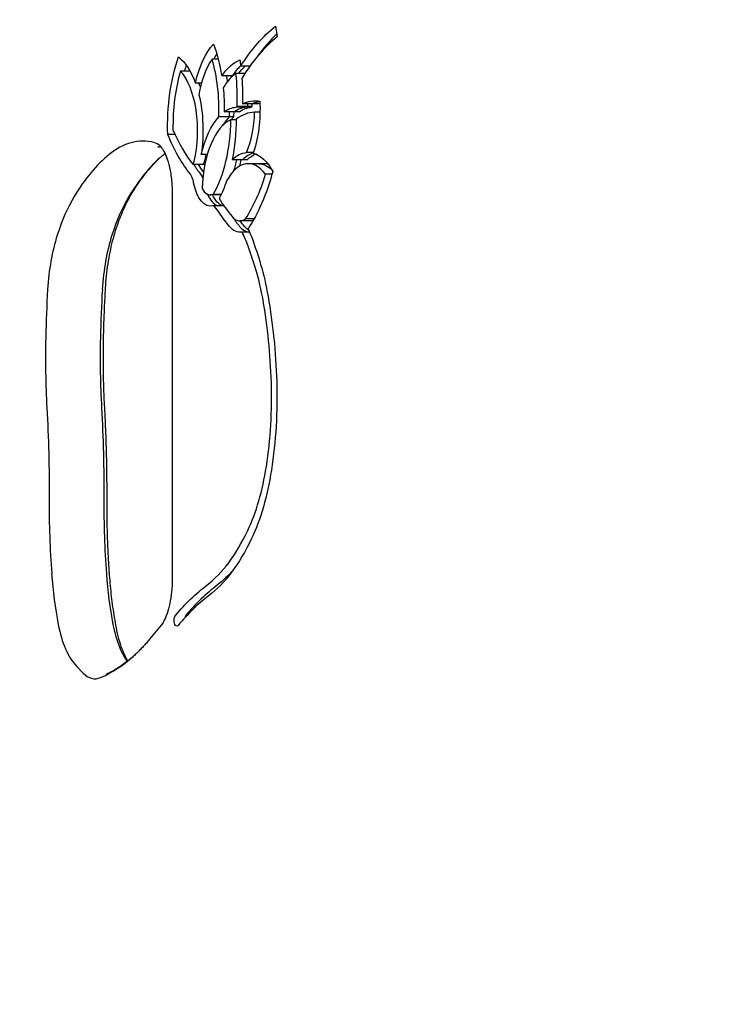
# Model space of a CAD drawing. Units: millimetres. Extents: x -3196 to 4739, y -5192 to 2919.
# Drawn here: x -1294 to -1172, y -885 to -711 of the extents above; entities that cross this region are included whole.
import ezdxf

# ---------------------------------------------------------------- set-up
doc = ezdxf.new("R2010")
doc.units = ezdxf.units.MM
doc.header["$LTSCALE"] = 0.2
doc.header["$MEASUREMENT"] = 0
doc.header["$PDMODE"] = 1
doc.layers.add('HAGS-Dim Plan', color=7, linetype='Continuous', lineweight=100)
doc.layers.add('HAGS-Plan', color=7, linetype='Continuous')
doc.styles.get("Standard").update_dxf_attribs({"font": 'g13f12d.shx', "height": 300})
doc.dimstyles.new('HAGS - Dim Plan', dxfattribs={"dimtxt": 300, "dimasz": 200, "dimexe": 0.18, "dimexo": 0.0625, "dimgap": 150, "dimtad": 0, "dimlfac": 0.001, "dimrnd": 0.05, "dimzin": 1, "dimdsep": 46, "dimtxsty": 'Standard', "dimblk": 'HAGS - Dim Plan arrow', "dimcen": 0.1, "dimse1": 1, "dimse2": 1, "dimclrd": 1, "dimadec": 0, "dimazin": 0, "dimtfac": 1, "dimtofl": 0, "dimtmove": 0, "dimatfit": 3, "dimfxl": 1, "dimtolj": 1, "dimtzin": 0, "dimarcsym": 0})

# ---------------------------------------------------------------- blocks, each defined once
blk = doc.blocks.new('HAGS - Dim Plan arrow')
at = {"color": 1, "lineweight": 0}
blk.add_lwpolyline([(0, 0, 0, 0.35, 0), (-1, 0, 0.015, 0.015, 0)], format="xyseb", dxfattribs=at)
blk = doc.blocks.new('*D4')
at = {"layer": 'Defpoints', "color": 0, "transparency": 16777216}
for p in [(3543.51, 1042.66), (-3196.43, 824.37), (3543.51, -4124.88)]:
    blk.add_point(p, dxfattribs=at)
at = {"layer": 'HAGS-Dim Plan', "color": 1, "lineweight": -2, "transparency": 16777216}
for p, q in [((-2996.43, -4124.88), (-331.86, -4124.88)), ((3343.51, -4124.88), (896.97, -4124.88))]:
    blk.add_line(p, q, dxfattribs=at)
at = {"layer": 'HAGS-Dim Plan', "color": 1, "lineweight": -2, "transparency": 16777216, "xscale": 200, "yscale": 200, "zscale": 200, "rotation": 180}
blk.add_blockref('HAGS - Dim Plan arrow', (-3196.43, -4124.88), dxfattribs=at)
at = {"layer": 'HAGS-Dim Plan', "color": 1, "lineweight": -2, "transparency": 16777216, "xscale": 200, "yscale": 200, "zscale": 200}
blk.add_blockref('HAGS - Dim Plan arrow', (3543.51, -4124.88), dxfattribs=at)
at = {"layer": 'HAGS-Dim Plan', "color": 0, "transparency": 16777216, "insert": (282.56, -4124.88), "char_height": 300, "attachment_point": 5}
blk.add_mtext('\\A1;6.75m', dxfattribs=at)
blk = doc.blocks.new('*D5')
at = {"layer": 'Defpoints', "color": 0, "transparency": 16777216}
for p in [(2043.51, 778.16, 118.22), (-1489.54, -958.64, 160.46), (-1489.54, -3656.31)]:
    blk.add_point(p, dxfattribs=at)
at = {"layer": 'HAGS-Dim Plan', "color": 1, "lineweight": -2, "transparency": 16777216}
for p, q in [((-1289.54, -3656.31), (-344.62, -3656.31)), ((1843.51, -3656.31), (866.25, -3656.31))]:
    blk.add_line(p, q, dxfattribs=at)
at = {"layer": 'HAGS-Dim Plan', "color": 1, "lineweight": -2, "transparency": 16777216, "xscale": 200, "yscale": 200, "zscale": 200, "rotation": 180}
blk.add_blockref('HAGS - Dim Plan arrow', (-1489.54, -3656.31), dxfattribs=at)
at = {"layer": 'HAGS-Dim Plan', "color": 1, "lineweight": -2, "transparency": 16777216, "xscale": 200, "yscale": 200, "zscale": 200}
blk.add_blockref('HAGS - Dim Plan arrow', (2043.51, -3656.31), dxfattribs=at)
at = {"layer": 'HAGS-Dim Plan', "color": 0, "transparency": 16777216, "insert": (260.82, -3656.31), "char_height": 300, "attachment_point": 5}
blk.add_mtext('\\A1;3.55m', dxfattribs=at)

msp = doc.modelspace()

# ---------------------------------------------------------------- linework, layer by layer
at = {"layer": 'HAGS-Plan'}
for p, q in [((-1249.34, -712.338), (-1249.016, -714.215)), ((-1259.409, -718.126), (-1260.5, -718.126)), ((-1264.372, -720.233), (-1266.063, -720.233)), ((-1254.725, -720.689), (-1256.282, -720.689)), ((-1253.823, -719.366), (-1255.467, -719.366)), ((-1262.36, -722.359), (-1263.422, -722.359)), ((-1256.985, -721.1), (-1258.795, -721.1)), ((-1256.825, -721.1), (-1256.985, -721.1)), ((-1253.332, -725.978), (-1255.142, -725.978)), ((-1252.493, -725.978), (-1253.332, -725.978)), ((-1256.529, -727.42), (-1258.339, -727.42)), ((-1255.69, -727.42), (-1256.529, -727.42)), ((-1254.441, -726.595), (-1256.252, -726.595)), ((-1254.289, -726.495), (-1256.099, -726.495)), ((-1253.603, -726.595), (-1254.441, -726.595)), ((-1253.45, -726.495), (-1254.289, -726.495)), ((-1252.061, -727.483), (-1253.001, -727.483)), ((-1257.488, -728.292), (-1259.299, -728.292)), ((-1256.65, -728.292), (-1257.488, -728.292)), ((-1256.229, -728.821), (-1257.168, -728.821)), ((-1267.006, -731.389), (-1268.29, -731.389)), ((-1253.21, -734.555), (-1254.425, -734.555)), ((-1261.337, -734.935), (-1262.414, -734.935)), ((-1255.154, -735.87), (-1256.964, -735.87)), ((-1254.315, -735.87), (-1255.154, -735.87)), ((-1252.324, -736.541), (-1254.134, -736.541)), ((-1251.485, -736.541), (-1252.324, -736.541)), ((-1262.021, -736.694), (-1263.831, -736.694)), ((-1261.766, -736.694), (-1262.021, -736.694)), ((-1249.953, -738.414), (-1251.065, -738.414)), ((-1267.512, -741.726), (-1267.512, -809.688)), ((-1259, -742.028), (-1260.811, -742.028)), ((-1258.873, -741.947), (-1260.271, -741.947)), ((-1258.91, -742.028), (-1259, -742.028)), ((-1258.476, -743.947), (-1260.286, -743.947)), ((-1258.41, -743.947), (-1258.476, -743.947)), ((-1253.782, -746.616), (-1255.592, -746.616)), ((-1253.079, -746.234), (-1254.601, -746.234)), ((-1253.294, -746.616), (-1253.782, -746.616)), ((-1253.897, -748.576), (-1255.218, -748.576)), ((-1269.454, -817.806), (-1271.487, -820.267)), ((-1284.373, -824.972), (-1283.202, -826.207)), ((-1284.373, -824.972), (-1283.202, -826.207))]:
    msp.add_line(p, q, dxfattribs=at)
at = {"layer": 'HAGS-Plan', "extrusion": (0, 0, -1)}
for centre, major_axis, start_param, end_param in [((-1240.815, -761.686), (0, 52.583), -0.6354361, -0.3526118), ((-1257.125, -728.825), (0, 14.89), -1.12155, -0.4608163), ((-1267.026, -727.03), (0, -18.507), -2.2441775, -1.8969539), ((-1258.765, -729.961), (0, 20.337), -1.6410868, -0.9272578), ((-1268.527, -730.686), (0, 13.696), 0.3366089, 0.9172636), ((-1254.115, -735.503), (0, 17.517), -0.6054926, -0.1837291), ((-1265.217, -724.884), (0, -21.489), -1.8831222, -1.8304501), ((-1256.117, -729.961), (0, 20.337), -1.072053, -1.0632391), ((-1251.466, -735.503), (0, 17.517), -0.5629302, -0.3996804), ((-1266.717, -730.686), (0, -11.697), -2.3630594, -2.2782038), ((-1266.717, -730.686), (0, -11.697), -2.3630594, -2.2782038), ((-1265.215, -727.03), (0, -16.507), -1.9382347, -1.8717879), ((-1265.215, -727.03), (0, -16.507), -1.9382347, -1.8717879), ((-1265.217, -724.884), (0, -21.489), -1.7277237, -1.5198216), ((-1268.527, -730.686), (0, -13.696), -2.0465522, -1.2553177), ((-1267.026, -727.03), (0, -18.507), -1.7814569, -1.5497303), ((-1252.861, -749.439), (0, 23.958), -0.2042111, 0.0687654), ((-1263.407, -724.884), (0, -19.489), -1.5145852, -1.4880174), ((-1263.407, -724.884), (0, -19.489), -1.5145852, -1.4880174), ((-1258.218, -726.903), (0, -13.128), -1.6749995, -0.9380742), ((-1250.212, -749.439), (0, 23.958), -0.2042111, -0.1664785), ((-1255.994, -741.96), (0, 15.375), -0.3309084, -0.0357253), ((-1265.215, -727.03), (0, -16.507), -1.5471774, -1.4942722), ((-1265.215, -727.03), (0, -16.507), -1.5471774, -1.4942722), ((-1252.861, -749.439), (0, 23.958), -0.30622, -0.2920261), ((-1253.345, -741.96), (0, 15.375), -0.3309084, -0.0357253), ((-1250.212, -749.439), (0, 23.958), -0.30622, -0.2920261), ((-1255.994, -741.96), (0, 15.375), -1.096289, -0.4755883), ((-1253.345, -741.96), (0, 15.375), -0.5460716, -0.4755883), ((-1265.47, -728.145), (0, -19.696), -1.543445, -1.1677768), ((-1255.736, -707.752), (0, 35.689), -2.6039167, -2.2947111), ((-1254.134, -748.883), (0, 14.342), -0.4338032, -0.043229), ((-1251.485, -748.883), (0, 14.342), -0.4338032, -0.1979942), ((-1254.134, -748.883), (0, 14.342), 0.1319682, 0.6977396), ((-1263.796, -733.959), (0, -4.667), -1.0877136, -0.9445548), ((-1263.796, -733.959), (0, -4.667), -1.0877136, -0.9445548), ((-1266.717, -730.686), (0, -11.697), -1.1990058, -1.087035), ((-1266.717, -730.686), (0, -11.697), -1.1990058, -1.087035), ((-1263.659, -728.145), (0, -17.696), -1.1190641, -0.9922057), ((-1263.659, -728.145), (0, -17.696), -1.1190641, -0.9922057), ((-1252.324, -748.883), (0, 12.342), 0, 0.4164189), ((-1252.324, -748.883), (0, 12.342), 0, 0.4164189), ((-1265.026, -740.936), (0, -4.946), -2.6039167, -2.6013392), ((-1253.088, -707.752), (0, 35.689), -2.5814575, -2.5165737), ((-1262.88, -721.712), (0, -32.204), -1.0443498, -0.6156342), ((-1260.811, -737.278), (0, -6.75), -0.1433139, 1.1743502), ((-1263.215, -740.936), (0, -2.946), -2.6039167, -2.2381182), ((-1263.215, -740.936), (0, -2.946), -2.6039167, -2.2381182), ((-1265.47, -728.145), (0, -19.696), -0.9514219, -0.7399946), ((-1260.286, -745.005), (0, 3.058), -0.1444256, 0.0107188), ((-1258.162, -737.278), (0, -6.75), 0.1544483, 0.7902034), ((-1259, -737.278), (0, -4.75), -0.0411261, 0), ((-1259, -737.278), (0, -4.75), -0.0411261, 0), ((-1246.808, -707.577), (0, 45.973), -2.6260375, -2.5334536), ((-1258.476, -745.005), (0, 1.058), 0, 0.1480395), ((-1258.476, -745.005), (0, 1.058), 0, 0.1480395), ((-1244.159, -707.577), (0, 45.973), -2.6260375, -2.5852468), ((-1253.782, -740.596), (0, -6.02), -0.1974778, 0), ((-1253.782, -740.596), (0, -6.02), -0.1974778, 0), ((-1255.592, -740.596), (0, -8.02), -0.099651, 0.5155552), ((-1252.944, -740.596), (0, -8.02), 0.2915776, 0.5155552), ((-1261.729, -763.663), (0, -22.493), -2.3408906, -2.2321221), ((-1273.219, -782.71), (0, -53.505), -2.2321221, -2.1312438), ((-1264.218, -770.677), (0, -30.87), -2.1312438, -1.9274812), ((-1274.082, -778.506), (0, -53.291), -1.9274812, -1.6393056), ((-1268.286, -777.659), (0, -40.916), -1.6393056, -1.2519934), ((-1349.281, -794.291), (0, -128.061), -1.6865591, -1.5606776), ((-1349.281, -794.291), (0, -128.061), -1.6865591, -1.5606776), ((-1339.658, -794.291), (0, -128.061), -1.6865591, -1.5606776), ((-1339.658, -794.291), (0, -128.061), -1.6865591, -1.5606776), ((-1263.566, -780.977), (0, -30.329), -1.2519934, -0.7794525), ((-1267.935, -771.559), (0, -43.57), -0.7794525, -0.3406227), ((-1266.125, -771.559), (0, -41.57), -0.506106, -0.3406227), ((-1266.125, -771.559), (0, -41.57), -0.506106, -0.3406227), ((-1249.631, -881.561), (0, 75.137), -0.5127285, -0.3406227), ((-1266.705, -816.957), (0, -1), -0.5127285, 2.6288642)]:
    msp.add_ellipse(centre, major_axis=major_axis, ratio=0.4694716, start_param=start_param, end_param=end_param, dxfattribs=at)
at = {"layer": 'HAGS-Plan'}
for centre, major_axis, start_param, end_param in [((-1239.005, -761.686), (0, -52.583), -2.7201076, -2.5646329), ((-1239.005, -761.686), (0, -52.583), -2.7201076, -2.5646329), ((-1240.815, -761.686), (0, 50.583), 0.3526118, 0.6535083), ((-1255.315, -728.825), (0, -14.89), -2.4689522, -2.3725155), ((-1255.315, -728.825), (0, -14.89), -2.4689522, -2.3725155), ((-1256.955, -729.961), (0, -20.337), -2.1302117, -2.0695396), ((-1256.955, -729.961), (0, -20.337), -2.1302117, -2.0695396), ((-1257.125, -728.825), (0, -12.89), -2.5499752, -1.9201671), ((-1267.026, -727.03), (0, 16.507), -1.6473205, -1.0010673), ((-1258.765, -729.961), (0, -18.337), -2.1299767, -1.5372358), ((-1268.528, -730.686), (0, 11.697), -2.0545577, -0.465424), ((-1254.115, -735.503), (0, 15.517), 0.3021544, 0.6510429), ((-1252.304, -735.503), (0, -17.517), -2.7463269, -2.5361001), ((-1252.304, -735.503), (0, -17.517), -2.7463269, -2.5361001), ((-1265.217, -724.884), (0, 19.489), -1.6535753, -1.3538569), ((-1264.377, -727.03), (0, 16.507), -1.2194931, -1.2033579), ((-1262.569, -724.884), (0, 19.489), -1.6535753, -1.6270075), ((-1251.051, -749.439), (0, 23.958), 0.0921699, 0.2042111), ((-1251.051, -749.439), (0, 23.958), 0.0921699, 0.2042111), ((-1264.377, -727.03), (0, 16.507), -1.6473205, -1.5944152), ((-1254.184, -741.96), (0, 15.375), 0.0357253, 0.3309084), ((-1254.184, -741.96), (0, 15.375), 0.0357253, 0.3309084), ((-1252.861, -749.439), (0, 21.958), 0.0135577, 0.3325639), ((-1251.051, -749.439), (0, 23.958), 0.2920261, 0.30622), ((-1251.051, -749.439), (0, 23.958), 0.2920261, 0.30622), ((-1258.218, -726.903), (0, 11.128), -2.3290002, -1.6229287), ((-1255.994, -741.96), (0, 13.375), 0.1881019, 1.4914242), ((-1265.47, -728.145), (0, 17.696), -2.4654215, -1.6090158), ((-1254.184, -741.96), (0, -15.375), -2.6660044, -2.4851014), ((-1254.184, -741.96), (0, -15.375), -2.6660044, -2.4851014), ((-1255.736, -707.752), (0, -33.689), -0.8264262, -0.537676), ((-1272.666, -767.988), (0, 35.405), -0.1168261, 0.365827), ((-1272.666, -767.988), (0, 35.405), -0.1168261, 0.365827), ((-1271.219, -741.726), (0, 8.963), -0.3989913, -0.1168261), ((-1271.219, -741.726), (0, 8.963), -0.3989913, -0.1168261), ((-1270.074, -782.404), (0, 50.843), 0.365827, 0.662907), ((-1270.074, -782.404), (0, 50.843), 0.365827, 0.662907), ((-1252.324, -748.883), (0, 14.342), 0.1348386, 0.4338032), ((-1252.324, -748.883), (0, 14.342), 0.1348386, 0.4338032), ((-1260.45, -782.404), (0, -50.843), -2.7426013, -2.4786857), ((-1260.45, -782.404), (0, -50.843), -2.7426013, -2.4786857), ((-1265.607, -733.959), (0, 4.667), -2.1970379, -2.0538791), ((-1254.134, -748.883), (0, 12.342), -0.5581491, 0.7168617), ((-1262.821, -728.145), (0, 17.696), -2.0916806, -2.0225285), ((-1251.485, -748.883), (0, 12.342), -0.155238, 0), ((-1253.926, -707.752), (0, -35.689), -0.625019, -0.537676), ((-1253.926, -707.752), (0, -35.689), -0.625019, -0.537676), ((-1265.026, -740.936), (0, 2.946), -1.0420715, -0.537676), ((-1265.026, -740.936), (0, 2.946), -1.2057663, -1.0420715), ((-1262.88, -721.712), (0, 30.204), -2.5181528, -2.156751), ((-1260.811, -737.278), (0, -4.75), -0.7035681, 0.1430387), ((-1276.131, -765.88), (0, -29.878), -2.4786857, -2.1659352), ((-1276.131, -765.88), (0, -29.878), -2.4786857, -2.1659352), ((-1266.507, -765.88), (0, -29.878), -2.4786857, -2.1659352), ((-1266.507, -765.88), (0, -29.878), -2.4786857, -2.1659352), ((-1259, -737.278), (0, -6.75), -0.8146201, -0.1544483), ((-1259, -737.278), (0, -6.75), -0.8146201, -0.1544483), ((-1246.811, -707.588), (0, -43.959), -0.6459797, -0.5155412), ((-1260.286, -745.005), (0, 1.058), -0.5194448, 0.1452918), ((-1266.397, -767.486), (0, 27.036), -0.6087479, -0.5246525), ((-1255.592, -740.596), (0, -6.02), -0.5155552, 0.3584561), ((-1244.998, -707.577), (0, -45.973), -0.5829776, -0.5155552), ((-1244.998, -707.577), (0, -45.973), -0.5829776, -0.5155552), ((-1253.782, -740.596), (0, -8.02), -0.5155552, -0.099651), ((-1253.782, -740.596), (0, -8.02), -0.5155552, -0.099651), ((-1261.729, -763.663), (0, 20.493), -0.9094706, -0.7433858), ((-1279.271, -761.351), (0, -21.8), -2.1659352, -1.6943357), ((-1279.271, -761.351), (0, -21.8), -2.1659352, -1.6943357), ((-1269.648, -761.351), (0, -21.8), -2.1659352, -1.6943357), ((-1269.648, -761.351), (0, -21.8), -2.1659352, -1.6943357), ((-1273.219, -782.71), (0, 51.505), -1.0103488, -0.9094706), ((-1264.218, -770.677), (0, 28.87), -1.2141115, -1.0103488), ((-1238.5, -772.134), (0, -109.313), -1.6943357, -1.6160072), ((-1238.5, -772.134), (0, -109.313), -1.6943357, -1.6160072), ((-1228.876, -772.134), (0, -109.313), -1.6943357, -1.6160072), ((-1228.876, -772.134), (0, -109.313), -1.6943357, -1.6160072), ((-1274.082, -778.506), (0, 51.291), -1.502287, -1.2141115), ((-1253.853, -770.655), (0, -76.575), -1.6160072, -1.4550335), ((-1253.853, -770.655), (0, -76.575), -1.6160072, -1.4550335), ((-1244.23, -770.655), (0, -76.575), -1.6160072, -1.4550335), ((-1244.23, -770.655), (0, -76.575), -1.6160072, -1.4550335), ((-1268.286, -777.659), (0, 38.916), -1.8895993, -1.502287), ((-1263.566, -780.977), (0, 28.329), -2.3621401, -1.8895993), ((-1251.298, -796.403), (0, -80.658), -1.5809151, -1.4175), ((-1251.298, -796.403), (0, -80.658), -1.5809151, -1.4175), ((-1241.675, -796.403), (0, -80.658), -1.5809151, -1.4175), ((-1241.675, -796.403), (0, -80.658), -1.5809151, -1.4175), ((-1267.935, -771.559), (0, -41.57), 0.3406227, 0.7794525), ((-1270.156, -802.61), (0, -40.014), -1.4175, -1.1854696), ((-1270.156, -802.61), (0, -40.014), -1.4175, -1.1854696), ((-1260.532, -802.61), (0, -40.014), -1.4175, -1.1854696), ((-1260.532, -802.61), (0, -40.014), -1.4175, -1.1854696), ((-1247.821, -881.561), (0, 75.137), 0.3406227, 0.5127285), ((-1247.821, -881.561), (0, 75.137), 0.3406227, 0.5127285), ((-1249.631, -881.561), (0, 73.137), 0.3406227, 0.5127285), ((-1264.895, -816.957), (0, -1), -2.6288642, -2.0506314), ((-1264.895, -816.957), (0, -1), -2.6288642, -2.0506314), ((-1281.441, -812.359), (0, -14.075), -1.1854696, -0.4598407), ((-1281.441, -812.359), (0, -14.075), -1.1854696, -0.4598407), ((-1271.817, -812.359), (0, -14.075), -1.1854696, -0.5760525), ((-1271.817, -812.359), (0, -14.075), -1.1854696, -0.5760525), ((-1285.831, -765.002), (0, -63.191), 0.1937119, 0.3989913), ((-1285.831, -765.002), (0, -63.191), 0.1937119, 0.3989913), ((-1281.083, -816.55), (0, -10.66), -0.4371695, 0.1937119), ((-1281.083, -816.55), (0, -10.66), -0.4371695, 0.1937119)]:
    msp.add_ellipse(centre, major_axis=major_axis, ratio=0.4694716, start_param=start_param, end_param=end_param, dxfattribs=at)
for points, knots in [([(-1270.062, -733.545), (-1270, -733.545), (-1269.939, -733.547), (-1269.816, -733.553), (-1269.754, -733.558), (-1269.63, -733.57), (-1269.568, -733.578), (-1269.492, -733.589), (-1269.479, -733.591), (-1269.466, -733.593)], [3.141592654, 3.141592654, 3.141592654, 3.141592654, 3.164957869, 3.164957869, 3.188323084, 3.188323084, 3.211688299, 3.211688299, 3.216382341, 3.216382341, 3.216382341, 3.216382341]), ([(-1269.585, -733.467), (-1269.556, -733.493), (-1269.453, -733.596), (-1269.177, -733.987), (-1269.002, -734.282), (-1268.627, -735.081), (-1268.426, -735.606), (-1268.061, -736.838), (-1267.898, -737.554), (-1267.653, -739.082), (-1267.571, -739.895), (-1267.519, -741.054), (-1267.512, -741.39), (-1267.512, -741.726)], [3.540584, 3.540584, 3.540584, 3.540584, 3.7294248, 3.7294248, 3.9269333, 3.9269333, 4.1491629, 4.1491629, 4.3835239, 4.3835239, 4.6178849, 4.6178849, 4.712389, 4.712389, 4.712389, 4.712389]), ([(-1269.723, -735.555), (-1270.05, -735.848), (-1270.379, -736.165), (-1271.039, -736.847), (-1271.37, -737.212), (-1272.031, -737.99), (-1272.36, -738.402), (-1273.017, -739.273), (-1273.343, -739.732), (-1273.989, -740.694), (-1274.309, -741.198), (-1274.625, -741.724)], [3.540584, 3.540584, 3.540584, 3.540584, 3.59336713, 3.59336713, 3.64615026, 3.64615026, 3.69893339, 3.69893339, 3.75171652, 3.75171652, 3.80449965, 3.80449965, 3.80449965, 3.80449965]), ([(-1269.11, -735.029), (-1269.151, -735.062), (-1269.191, -735.096), (-1269.273, -735.164), (-1269.314, -735.198), (-1269.395, -735.267), (-1269.436, -735.302), (-1269.518, -735.373), (-1269.559, -735.409), (-1269.641, -735.481), (-1269.682, -735.518), (-1269.723, -735.555)], [3.50741969, 3.50741969, 3.50741969, 3.50741969, 3.514052553, 3.514052553, 3.520685415, 3.520685415, 3.527318278, 3.527318278, 3.533951141, 3.533951141, 3.540584004, 3.540584004, 3.540584004, 3.540584004]), ([(-1274.625, -741.724), (-1274.838, -742.078), (-1275.049, -742.451), (-1275.465, -743.236), (-1275.669, -743.647), (-1276.07, -744.505), (-1276.266, -744.952), (-1276.647, -745.878), (-1276.833, -746.357), (-1277.192, -747.347), (-1277.365, -747.857), (-1277.531, -748.38)], [3.80449965, 3.80449965, 3.80449965, 3.80449965, 3.86704974, 3.86704974, 3.92959982, 3.92959982, 3.99214991, 3.99214991, 4.05469999, 4.05469999, 4.11725008, 4.11725008, 4.11725008, 4.11725008]), ([(-1277.531, -748.38), (-1277.716, -748.96), (-1277.889, -749.564), (-1278.21, -750.815), (-1278.358, -751.461), (-1278.627, -752.789), (-1278.747, -753.47), (-1278.957, -754.859), (-1279.047, -755.566), (-1279.196, -757), (-1279.255, -757.726), (-1279.298, -758.458)], [4.11725008, 4.11725008, 4.11725008, 4.11725008, 4.21156998, 4.21156998, 4.30588987, 4.30588987, 4.40020977, 4.40020977, 4.49452966, 4.49452966, 4.58884956, 4.58884956, 4.58884956, 4.58884956]), ([(-1279.298, -758.458), (-1279.331, -759.033), (-1279.363, -759.608), (-1279.421, -760.761), (-1279.449, -761.337), (-1279.499, -762.491), (-1279.522, -763.069), (-1279.563, -764.225), (-1279.582, -764.803), (-1279.615, -765.96), (-1279.629, -766.539), (-1279.642, -767.118)], [4.58884956, 4.58884956, 4.58884956, 4.58884956, 4.604515279, 4.604515279, 4.620180999, 4.620180999, 4.635846718, 4.635846718, 4.651512438, 4.651512438, 4.667178157, 4.667178157, 4.667178157, 4.667178157]), ([(-1279.642, -767.118), (-1279.66, -767.957), (-1279.671, -768.796), (-1279.681, -770.476), (-1279.68, -771.316), (-1279.665, -772.996), (-1279.651, -773.835), (-1279.611, -775.512), (-1279.584, -776.35), (-1279.518, -778.024), (-1279.479, -778.86), (-1279.433, -779.693)], [4.66717816, 4.66717816, 4.66717816, 4.66717816, 4.69937288, 4.69937288, 4.73156761, 4.73156761, 4.76376233, 4.76376233, 4.79595706, 4.79595706, 4.82815179, 4.82815179, 4.82815179, 4.82815179]), ([(-1279.433, -779.693), (-1279.376, -780.747), (-1279.325, -781.802), (-1279.235, -783.915), (-1279.196, -784.973), (-1279.131, -787.089), (-1279.104, -788.149), (-1279.064, -790.268), (-1279.051, -791.328), (-1279.036, -793.449), (-1279.034, -794.51), (-1279.039, -795.57)], [4.59662618, 4.59662618, 4.59662618, 4.59662618, 4.62180249, 4.62180249, 4.6469788, 4.6469788, 4.67215511, 4.67215511, 4.69733142, 4.69733142, 4.72250774, 4.72250774, 4.72250774, 4.72250774]), ([(-1279.039, -795.57), (-1279.044, -796.467), (-1279.041, -797.364), (-1279.022, -799.158), (-1279.006, -800.055), (-1278.959, -801.846), (-1278.929, -802.741), (-1278.855, -804.528), (-1278.811, -805.42), (-1278.71, -807.2), (-1278.652, -808.088), (-1278.588, -808.974)], [4.70227023, 4.70227023, 4.70227023, 4.70227023, 4.73495325, 4.73495325, 4.76763628, 4.76763628, 4.8003193, 4.8003193, 4.83300233, 4.83300233, 4.86568535, 4.86568535, 4.86568535, 4.86568535]), ([(-1278.588, -808.974), (-1278.542, -809.611), (-1278.489, -810.245), (-1278.369, -811.506), (-1278.302, -812.133), (-1278.155, -813.379), (-1278.075, -813.998), (-1277.901, -815.226), (-1277.808, -815.835), (-1277.608, -817.042), (-1277.502, -817.64), (-1277.389, -818.231)], [4.86568535, 4.86568535, 4.86568535, 4.86568535, 4.91209143, 4.91209143, 4.95849751, 4.95849751, 5.00490359, 5.00490359, 5.05130966, 5.05130966, 5.09771574, 5.09771574, 5.09771574, 5.09771574]), ([(-1267.512, -809.688), (-1267.512, -810.436), (-1267.549, -811.185), (-1267.694, -812.631), (-1267.802, -813.33), (-1268.075, -814.625), (-1268.24, -815.223), (-1268.6, -816.268), (-1268.795, -816.715), (-1269.163, -817.414), (-1269.337, -817.664), (-1269.454, -817.806)], [4.712389, 4.712389, 4.712389, 4.712389, 4.9231971, 4.9231971, 5.1340051, 5.1340051, 5.3448132, 5.3448132, 5.5556213, 5.5556213, 5.7664294, 5.7664294, 5.7664294, 5.7664294]), ([(-1277.389, -818.231), (-1277.259, -818.918), (-1277.106, -819.576), (-1276.765, -820.814), (-1276.577, -821.394), (-1276.177, -822.455), (-1275.966, -822.937), (-1275.616, -823.633), (-1275.477, -823.882), (-1275.342, -824.104)], [5.09771574, 5.09771574, 5.09771574, 5.09771574, 5.24284151, 5.24284151, 5.38796727, 5.38796727, 5.53309303, 5.53309303, 5.62658616, 5.62658616, 5.62658616, 5.62658616]), ([(-1271.487, -820.267), (-1271.674, -820.493), (-1271.862, -820.713), (-1272.237, -821.143), (-1272.425, -821.352), (-1272.801, -821.759), (-1272.989, -821.956), (-1273.365, -822.34), (-1273.554, -822.526), (-1273.93, -822.886), (-1274.118, -823.06), (-1274.306, -823.229)], [5.76642937, 5.76642937, 5.76642937, 5.76642937, 5.78998229, 5.78998229, 5.81353521, 5.81353521, 5.83708812, 5.83708812, 5.86064104, 5.86064104, 5.88419396, 5.88419396, 5.88419396, 5.88419396]), ([(-1274.306, -823.229), (-1274.633, -823.523), (-1274.96, -823.799), (-1275.61, -824.317), (-1275.933, -824.559), (-1276.576, -825.008), (-1276.896, -825.215), (-1277.529, -825.597), (-1277.843, -825.772), (-1278.465, -826.089), (-1278.773, -826.231), (-1279.078, -826.359)], [5.88419396, 5.88419396, 5.88419396, 5.88419396, 5.92524985, 5.92524985, 5.96630575, 5.96630575, 6.00736165, 6.00736165, 6.04841754, 6.04841754, 6.08947344, 6.08947344, 6.08947344, 6.08947344])]:
    msp.add_open_spline(points, degree=3, knots=knots, dxfattribs=at)
for points in [[(-1269.593, -733.46), (-1269.593, -733.46), (-1269.59, -733.462), (-1269.585, -733.467)], [(-1268.775, -734.768), (-1268.885, -734.85), (-1268.997, -734.937), (-1269.11, -735.029)]]:
    msp.add_open_spline(points, degree=3, dxfattribs=at)

# ---------------------------------------------------------------- dimensions: what is measured, and where the dimension line sits
at = {"layer": 'HAGS-Dim Plan'}
for base, p1, p2, picture, middle in [((3543.509, -4124.877), (-3196.426, 824.368), (3543.509, 1042.661), '*D4', (282.556, -4124.877)), ((-1489.539, -3656.31), (2043.509, 778.161, 118.216), (-1489.539, -958.643, 160.464), '*D5', (260.818, -3656.31))]:
    dim = msp.add_linear_dim(base=base, p1=p1, p2=p2, dimstyle='HAGS - Dim Plan', override={"dimpost": 'm'}, dxfattribs=at)
    dim.commit()
    dim.dimension.update_dxf_attribs({"geometry": picture, "text_midpoint": middle, "dimtype": 160})

doc.saveas('drawing.dxf')
